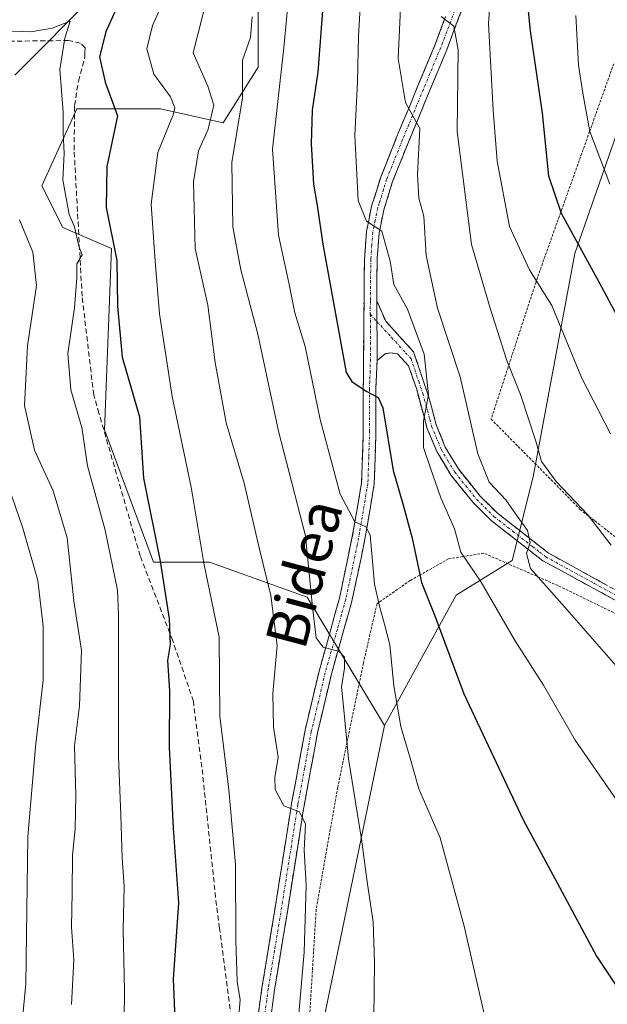
# Model space of a CAD drawing. Units: metres. Extents: x 626926 to 630355, y 4782826 to 4785203.
# Drawn here: x 628280 to 628394, y 4783315 to 4783506 of the extents above; entities that cross this region are included whole.
import ezdxf
from ezdxf.enums import TextEntityAlignment as Align

# ---------------------------------------------------------------- set-up
doc = ezdxf.new("R2010")
doc.units = ezdxf.units.M
doc.header["$MEASUREMENT"] = 0
for name, pattern in [('TRAZO_Y_PUNTO', [1, 0.5, -0.25, 0, -0.25]), ('TRAZOS', [0.75, 0.5, -0.25]), ('TRAZOSX2', [1.5, 1, -0.5])]:
    doc.linetypes.add(name, pattern=pattern)
for name, color, linetype, lineweight in [('Alambrada', 19, 'TRAZOS', 0), ('Arbolado forestal CxS', 92, 'Continuous', 0), ('Camino', 19, 'TRAZOSX2', 0), ('Camino Cxs', 19, 'Continuous', 0), ('Camino eje', 19, 'TRAZO_Y_PUNTO', 0), ('Corriente natural lineal', 142, 'Continuous', 13), ('Curva de nivel maestra', 36, 'Continuous', 30), ('Curva de nivel normal', 36, 'Continuous', 0), ('Pastizal CxS', 92, 'Continuous', 0), ('Prado CxS', 92, 'Continuous', 0), ('Senda', 19, 'TRAZOSX2', 0), ('Texto cartográfico', 19, 'Continuous', 0)]:
    doc.layers.add(name, color=color, linetype=linetype, lineweight=lineweight)
doc.styles.add('Arial', font='txt', dxfattribs={"height": 0.2})

# ---------------------------------------------------------------- blocks, each defined once
blk = doc.blocks.new('*U177')
at = {"layer": 'Curva de nivel normal', "color": 36, "linetype": 'Continuous', "lineweight": 0}
blk.add_polyline3d([(628280.07, 4783467.42, 615), (628282.66, 4783461.18, 615), (628283.42, 4783454.67, 615), (628281.64, 4783442.99, 615), (628281.09, 4783431.39, 615), (628283, 4783422.72, 615), (628286.63, 4783414.86, 615), (628289.31, 4783405.74, 615), (628290.61, 4783393.5, 615), (628292.14, 4783383.85, 615), (628291.72, 4783373.1, 615), (628290.74, 4783365.38, 615), (628291, 4783355.76, 615), (628290.89, 4783349.28, 615), (628290.36, 4783344.15, 615), (628290.32, 4783336.96, 615), (628290.17, 4783330.21, 615), (628290.62, 4783323.83, 615), (628290.17, 4783315.17, 615)], dxfattribs=at)
blk = doc.blocks.new('*U228')
at = {"layer": 'Curva de nivel normal', "color": 36, "linetype": 'Continuous', "lineweight": 0}
blk.add_polyline3d([(628372.32, 4783523.47, 670), (628370.98, 4783505.49, 670), (628371.93, 4783488.72, 670), (628372.7, 4783478.83, 670), (628375.05, 4783466.1, 670), (628378.95, 4783457.74, 670), (628383.28, 4783450.78, 670), (628389, 4783436.82, 670), (628394.68, 4783425.9, 670)], dxfattribs=at)
blk = doc.blocks.new('*U234')
at = {"layer": 'Curva de nivel normal', "color": 36, "linetype": 'Continuous', "lineweight": 0}
blk.add_polyline3d([(628353.95, 4783508.52, 660), (628353.52, 4783498.72, 660), (628354.93, 4783490.19, 660), (628357.7, 4783485.12, 660), (628357.24, 4783476.23, 660), (628357.5, 4783471.6, 660), (628358.48, 4783468.13, 660), (628358.94, 4783460.52, 660), (628361.14, 4783450.3, 660), (628365.54, 4783436.94, 660), (628368.96, 4783422, 660), (628371.16, 4783416.53, 660), (628374.39, 4783413.1, 660), (628376.44, 4783410.14, 660), (628378.56, 4783407.16, 660), (628379.08, 4783404.82, 660), (628378.35, 4783402.69, 660), (628379.12, 4783399.75, 660), (628385.7, 4783392.37, 660), (628398.84, 4783377.36, 660)], dxfattribs=at)
blk = doc.blocks.new('*U240')
at = {"layer": 'Curva de nivel normal', "color": 36, "linetype": 'Continuous', "lineweight": 0}
blk.add_polyline3d([(628317.58, 4783514.92, 635), (628313.76, 4783499.82, 635), (628316.6, 4783493.35, 635), (628317.74, 4783489.7, 635), (628316.68, 4783485.02, 635), (628314.82, 4783480.79, 635), (628313.8, 4783474.79, 635), (628314.16, 4783461.84, 635), (628316.58, 4783450.84, 635), (628318, 4783439.72, 635), (628320.18, 4783428.04, 635), (628323.66, 4783416.3, 635), (628326.54, 4783403.81, 635), (628328.8, 4783394.55, 635), (628330.04, 4783384.81, 635), (628329.19, 4783375.5, 635), (628329.3, 4783368.98, 635), (628330.22, 4783363.17, 635), (628329.56, 4783359.22, 635), (628329.65, 4783356.92, 635), (628331.34, 4783353.71, 635), (628334.36, 4783352.55, 635), (628335.5, 4783350.17, 635), (628335.27, 4783345.14, 635), (628335.66, 4783338.36, 635), (628335.28, 4783325.32, 635), (628334.06, 4783311.14, 635)], dxfattribs=at)
blk = doc.blocks.new('*U243')
at = {"layer": 'Curva de nivel normal', "color": 36, "linetype": 'Continuous', "lineweight": 0}
blk.add_polyline3d([(628333.05, 4783519.46, 645), (628331.36, 4783500.79, 645), (628329.14, 4783481.12, 645), (628330.28, 4783464.46, 645), (628332.31, 4783455.19, 645), (628333.44, 4783449.4, 645), (628335.48, 4783442.85, 645), (628338.4, 4783428.66, 645), (628342.28, 4783414.19, 645), (628345.06, 4783408.82, 645), (628347.22, 4783407.83, 645), (628348.06, 4783406.31, 645), (628348.92, 4783396.75, 645), (628349.9, 4783392.44, 645), (628350.82, 4783388.99, 645), (628351.86, 4783384.95, 645), (628352.64, 4783376.99, 645), (628354.02, 4783369.1, 645), (628355.84, 4783362.96, 645), (628357.5, 4783357.05, 645), (628361.64, 4783347.52, 645), (628366.3, 4783330.41, 645), (628373.57, 4783298.28, 645)], dxfattribs=at)
blk = doc.blocks.new('*U251')
at = {"layer": 'Curva de nivel normal', "color": 36, "linetype": 'Continuous', "lineweight": 0}
blk.add_polyline3d([(628348.73, 4783307.44, 640), (628348.9, 4783323.28, 640), (628348.64, 4783331.25, 640), (628347.54, 4783338.5, 640), (628346.41, 4783347.26, 640), (628343.84, 4783362.87, 640), (628342.95, 4783372.34, 640), (628342.5, 4783376.84, 640), (628343.1, 4783380.45, 640), (628343.11, 4783382.6, 640), (628342.08, 4783383.68, 640), (628338.98, 4783384.52, 640), (628337.62, 4783386.34, 640), (628336.88, 4783392.26, 640), (628335.55, 4783406.11, 640), (628330.28, 4783426.39, 640), (628326.29, 4783445.22, 640), (628323.02, 4783457.73, 640), (628321.42, 4783466.08, 640), (628321.24, 4783478.53, 640), (628323.32, 4783491.06, 640), (628323.33, 4783498.37, 640), (628324.84, 4783502.79, 640), (628325.2, 4783506.79, 640)], dxfattribs=at)
blk = doc.blocks.new('*U259')
at = {"layer": 'Curva de nivel normal', "color": 36, "linetype": 'Continuous', "lineweight": 0}
blk.add_polyline3d([(628361.85, 4783506.84, 665), (628364.3, 4783505.01, 665), (628365.13, 4783500.41, 665), (628364.94, 4783484.53, 665), (628367.68, 4783462.62, 665), (628371.33, 4783450.27, 665), (628374.53, 4783440.13, 665), (628377.18, 4783433.53, 665), (628380.2, 4783424.47, 665), (628381.28, 4783420.53, 665), (628384.11, 4783416.64, 665), (628390.16, 4783410.26, 665), (628394.78, 4783404.33, 665)], dxfattribs=at)
blk = doc.blocks.new('*U260')
at = {"layer": 'Curva de nivel normal', "color": 36, "linetype": 'Continuous', "lineweight": 0}
blk.add_polyline3d([(628394.51, 4783474.33, 680), (628390.64, 4783484.53, 680), (628389.31, 4783491.97, 680), (628388.43, 4783497.44, 680), (628387.94, 4783507.04, 680)], dxfattribs=at)
blk = doc.blocks.new('*U264')
at = {"layer": 'Curva de nivel normal', "color": 36, "linetype": 'Continuous', "lineweight": 0}
blk.add_polyline3d([(628276.91, 4783504.09, 620), (628282.3, 4783503.87, 620), (628286.42, 4783504.63, 620), (628289.92, 4783505.98, 620), (628288.91, 4783502.65, 620), (628287.89, 4783496.62, 620), (628288.56, 4783488.29, 620), (628288.59, 4783484.28, 620), (628288.77, 4783480.32, 620), (628288.5, 4783475.18, 620), (628289.72, 4783468.43, 620), (628290.75, 4783466.07, 620), (628291.61, 4783462.3, 620), (628292.26, 4783460.61, 620), (628291.19, 4783458.89, 620), (628291.23, 4783456.2, 620), (628290.78, 4783450.34, 620), (628289.47, 4783441.5, 620), (628290.07, 4783434.45, 620), (628292.18, 4783427.1, 620), (628293.3, 4783419.69, 620), (628296.7, 4783407.2, 620), (628299.07, 4783395.6, 620), (628299.3, 4783390.78, 620), (628299.26, 4783363.27, 620), (628299.74, 4783351.94, 620), (628299.98, 4783343.64, 620), (628300.4, 4783338.05, 620), (628300.2, 4783329.74, 620), (628300.43, 4783317.93, 620), (628300.3, 4783306.6, 620)], dxfattribs=at)
blk = doc.blocks.new('*U273')
at = {"layer": 'Curva de nivel normal', "color": 36, "linetype": 'Continuous', "lineweight": 0}
blk.add_polyline3d([(628280.71, 4783313.09, 610), (628281.3, 4783319.17, 610), (628281.69, 4783347.73, 610), (628283.19, 4783365.15, 610), (628284.68, 4783378.12, 610), (628284.7, 4783388.61, 610), (628283.62, 4783397.44, 610), (628280.75, 4783407.61, 610), (628274.07, 4783426.78, 610)], dxfattribs=at)
blk = doc.blocks.new('*U277')
at = {"layer": 'Curva de nivel normal', "color": 36, "linetype": 'Continuous', "lineweight": 0}
blk.add_polyline3d([(628322.5, 4783311.49, 630), (628322.85, 4783316.1, 630), (628322.3, 4783319.64, 630), (628322.04, 4783327.58, 630), (628321.99, 4783342.33, 630), (628320.66, 4783356.86, 630), (628318.95, 4783371.13, 630), (628318.78, 4783386.44, 630), (628315.8, 4783400.78, 630), (628313.38, 4783415.54, 630), (628309.66, 4783433.15, 630), (628307.24, 4783449.2, 630), (628306.42, 4783459.39, 630), (628305.61, 4783470.44, 630), (628306.93, 4783480.46, 630), (628309.86, 4783487.79, 630), (628310.19, 4783489.18, 630), (628309.38, 4783491.27, 630), (628306.14, 4783495.7, 630), (628304.8, 4783500.6, 630), (628305.85, 4783505.12, 630), (628308.59, 4783511.12, 630)], dxfattribs=at)
blk = doc.blocks.new('*U278')
at = {"layer": 'Curva de nivel normal', "color": 36, "linetype": 'Continuous', "lineweight": 0}
blk.add_polyline3d([(628346.65, 4783517.56, 655), (628345.81, 4783503.06, 655), (628345.63, 4783494.27, 655), (628345.08, 4783483.78, 655), (628345.76, 4783471.15, 655), (628347.35, 4783467.18, 655), (628350.33, 4783465.23, 655), (628351.91, 4783459.39, 655), (628352.65, 4783454.85, 655), (628355.27, 4783450.08, 655), (628358.52, 4783441.38, 655), (628359.39, 4783433.5, 655), (628358.39, 4783428.45, 655), (628358.41, 4783423.28, 655), (628359.75, 4783419.22, 655), (628361.75, 4783413.46, 655), (628364.4, 4783407.44, 655), (628365.62, 4783402.94, 655), (628369.56, 4783397.14, 655), (628376.02, 4783385.94, 655), (628381.69, 4783377.12, 655), (628387.8, 4783366.5, 655), (628396.5, 4783353.86, 655)], dxfattribs=at)
blk = doc.blocks.new('*U289')
at = {"layer": 'Curva de nivel maestra', "color": 36, "linetype": 'Continuous', "lineweight": 30}
blk.add_polyline3d([(628300.26, 4783511.62, 625), (628296.82, 4783503.88, 625), (628295.58, 4783499.06, 625), (628296.7, 4783494.1, 625), (628299.12, 4783487.58, 625), (628297.05, 4783477.76, 625), (628296.9, 4783469.79, 625), (628298.98, 4783459.5, 625), (628299.11, 4783450.69, 625), (628299.99, 4783440.75, 625), (628303.36, 4783429.18, 625), (628304.14, 4783417.31, 625), (628307.34, 4783401.23, 625), (628309.13, 4783389.98, 625), (628309.27, 4783385.06, 625), (628308.76, 4783381.91, 625), (628309.14, 4783376.06, 625), (628309.12, 4783365.1, 625), (628309.9, 4783349.37, 625), (628310.9, 4783334.94, 625), (628309.89, 4783320.09, 625), (628310.48, 4783306.21, 625)], dxfattribs=at)
blk = doc.blocks.new('*U294')
at = {"layer": 'Curva de nivel maestra', "color": 36, "linetype": 'Continuous', "lineweight": 30}
blk.add_polyline3d([(628339.04, 4783510.62, 650), (628337.93, 4783496.04, 650), (628336.84, 4783488.72, 650), (628336.6, 4783482.16, 650), (628337.08, 4783474.33, 650), (628337.77, 4783470.18, 650), (628338.88, 4783462.7, 650), (628341.61, 4783447.74, 650), (628343.41, 4783437.83, 650), (628344.52, 4783436.07, 650), (628347.29, 4783434.2, 650), (628349.61, 4783432.94, 650), (628350.5, 4783430.94, 650), (628352.52, 4783418.81, 650), (628354.39, 4783412.34, 650), (628356.23, 4783405.66, 650), (628358, 4783397.04, 650), (628360.58, 4783390.62, 650), (628366.22, 4783375.44, 650), (628377.74, 4783351.04, 650), (628384.34, 4783338.76, 650), (628391.95, 4783324.53, 650), (628396.23, 4783318.16, 650)], dxfattribs=at)

msp = doc.modelspace()

# ---------------------------------------------------------------- linework, layer by layer
at = {"layer": 'Alambrada', "color": 19, "linetype": 'TRAZOS', "lineweight": 0}
for points in [[(628395.28, 4783497.72, 683.51), (628390.6, 4783484.57, 679.69), (628385.26, 4783469.59, 675.03), (628380.49, 4783456.23, 669.78), (628380.21, 4783455.34, 669.46), (628374.81, 4783438.85, 664.48), (628371.51, 4783428.76, 661.8), (628383.71, 4783416.41, 664.59), (628388.76, 4783411.24, 664.73), (628391.62, 4783409, 664.74), (628407.26, 4783396.8, 667.12)], [(628405.33, 4783386.3, 663.7), (628384.48, 4783396.46, 660.51), (628370.07, 4783402.76, 656.79), (628365.98, 4783402.08, 655.04), (628363.26, 4783401.63, 653.46), (628357.6, 4783398.45, 649.66), (628355.83, 4783397.46, 648.65), (628350.21, 4783393.52, 645.03), (628349.39, 4783392.94, 644.35), (628348.69, 4783389.93, 643.21), (628346.77, 4783381.46, 642.56), (628342.78, 4783362.19, 638.99), (628341.78, 4783357.3, 638.34), (628337.6, 4783333.67, 635.67), (628336.35, 4783313.27, 635.81), (628336.32, 4783307.06, 635.64), (628337.37, 4783298.33, 635.8), (628341.8, 4783275.85, 636.46), (628346.98, 4783252.22, 636.57), (628348.75, 4783246.22, 636.35), (628350.62, 4783242.19, 636.39), (628352.3, 4783240.32, 636.37), (628352.85, 4783240.13, 636.41), (628357.71, 4783238.38, 636.89)]]:
    msp.add_polyline3d(points, dxfattribs=at)
at = {"layer": 'Arbolado forestal CxS', "color": 92, "linetype": 'Continuous', "lineweight": 0}
for points in [[(628326.37, 4783522.75, 641.8), (628326.37, 4783497.05, 643.85), (628319.6, 4783486.22, 640.31), (628307.43, 4783488.93, 630.93), (628291.19, 4783488.93, 622.7), (628284.42, 4783474.05, 619.37), (628288.48, 4783465.93, 620.13), (628297.95, 4783461.87, 625.67), (628296.6, 4783426.69, 622.31), (628306.07, 4783400.98, 625.49), (628316.9, 4783400.98, 631.11), (628335.84, 4783394.22, 640.13), (628350.81, 4783369.3, 644.29), (628339.03, 4783312.03, 638.08), (628345.8, 4783299.85, 639.72), (628343.09, 4783276.85, 637.55), (628343.09, 4783256.55, 636.42), (628353.92, 4783241.66, 636.59), (628357.98, 4783191.6, 625.94)], [(628326.37, 4783522.75, 641.8), (628326.37, 4783497.05, 643.85), (628319.6, 4783486.22, 640.31), (628307.43, 4783488.93, 630.93), (628291.19, 4783488.93, 622.7), (628284.42, 4783474.05, 619.37), (628288.48, 4783465.93, 620.13), (628297.95, 4783461.87, 625.67), (628296.6, 4783426.69, 622.31), (628306.07, 4783400.98, 625.49), (628316.9, 4783400.98, 631.11), (628335.84, 4783394.22, 640.13), (628350.81, 4783369.3, 644.29)], [(628350.81, 4783369.3, 644.29), (628339.03, 4783312.03, 638.08), (628345.8, 4783299.85, 639.72), (628343.09, 4783276.85, 637.55), (628343.09, 4783256.55, 636.42), (628353.92, 4783241.66, 636.59), (628357.98, 4783191.6, 625.94), (628347.15, 4783188.89, 625.61), (628340.39, 4783169.95, 620.45)]]:
    msp.add_polyline3d(points, dxfattribs=at)
at = {"layer": 'Camino', "color": 19, "linetype": 'TRAZOSX2', "lineweight": 0}
for points in [[(628366.23, 4783509.25), (628362.9, 4783500.42), (628355.48, 4783482.52), (628352.42, 4783474.84), (628350.71, 4783469.38), (628349.8, 4783464.84), (628349.42, 4783459.94), (628349.33, 4783451.71)], [(628324.31, 4783298.75), (628327.09, 4783318.42), (628329.52, 4783333.18), (628332.61, 4783352.74), (628332.84, 4783354.17), (628335.45, 4783368.39), (628338.15, 4783379.83), (628340.49, 4783388.18), (628342.12, 4783394.04), (628344.8, 4783406.99), (628346.39, 4783416.39), (628346.73, 4783426.45), (628346.73, 4783434.69), (628346.74, 4783436.05), (628346.87, 4783451.73), (628346.95, 4783459.58), (628347.36, 4783465.18), (628348.35, 4783470.1), (628348.88, 4783471.77), (628350.1, 4783475.67), (628353.2, 4783483.44), (628355.6, 4783489.24), (628360.61, 4783501.33), (628362.69, 4783506.85)], [(628349.33, 4783451.71), (628351.07, 4783447.75), (628356.49, 4783441.83), (628359.41, 4783433.01), (628359.92, 4783431.13), (628360.85, 4783427.68), (628362.63, 4783423.34), (628365.17, 4783419.08), (628369.4, 4783413.8), (628372.72, 4783410.52), (628379.87, 4783404.93), (628382.66, 4783402.76), (628405.45, 4783390.18)], [(628400.36, 4783391.02), (628381.51, 4783401.29), (628379.12, 4783403.16), (628371.49, 4783409.12), (628368.02, 4783412.55), (628363.79, 4783417.81), (628360.96, 4783422.5), (628359.08, 4783427.09), (628358.37, 4783429.75), (628357.1, 4783434.48), (628355.52, 4783439.09), (628353.35, 4783441.45), (628352.05, 4783441.61), (628350.95, 4783441.45), (628349.42, 4783440.15)], [(628349.42, 4783440.15), (628349.2, 4783436.04), (628349.19, 4783434.5), (628349.19, 4783426.44), (628348.85, 4783416.14), (628347.22, 4783406.53), (628346.29, 4783401.75), (628344.52, 4783393.46), (628342.91, 4783387.71), (628340.54, 4783379.26), (628337.86, 4783367.88), (628335.26, 4783353.75), (628335.04, 4783352.38), (628331.95, 4783332.79), (628329.52, 4783318.06), (628326.83, 4783298.31)]]:
    msp.add_lwpolyline(points, dxfattribs=at)
at = {"layer": 'Camino Cxs', "color": 19, "linetype": 'Continuous', "lineweight": 0}
msp.add_lwpolyline([(628349.33, 4783451.71), (628349.42, 4783440.15)], dxfattribs=at)
for points in [[(628366.23, 4783509.25, 665.89), (628364.57, 4783504.84, 665.16), (628362.9, 4783500.42, 664.22), (628361.05, 4783495.95, 662.35), (628359.19, 4783491.47, 661.26), (628357.34, 4783487, 660.02), (628355.48, 4783482.52, 658.51), (628353.95, 4783478.68, 657.78), (628352.42, 4783474.84, 656.87), (628351.57, 4783472.11, 655.84), (628350.71, 4783469.38, 655.3), (628349.8, 4783464.84, 654.68), (628349.42, 4783459.94, 654.05), (628349.38, 4783455.83, 653.63), (628349.33, 4783451.71, 652.99), (628349.36, 4783447.86, 652.16), (628349.39, 4783444, 651.65), (628349.42, 4783440.15, 651.21), (628349.2, 4783436.04, 650.43), (628349.19, 4783434.5, 650.09), (628349.19, 4783430.47, 649.42), (628349.19, 4783426.44, 649.03), (628349.08, 4783423.01, 648.77), (628348.96, 4783419.57, 648.24), (628348.85, 4783416.14, 647.34), (628348.04, 4783411.34, 645.96), (628347.22, 4783406.53, 644.79), (628346.29, 4783401.75, 643.53), (628345.41, 4783397.61, 642.88), (628344.52, 4783393.46, 642.14), (628343.72, 4783390.59, 641.39), (628342.91, 4783387.71, 640.8), (628341.73, 4783383.49, 639.84), (628340.54, 4783379.26, 639.13), (628339.65, 4783375.47, 638.63), (628338.75, 4783371.67, 638.08), (628337.86, 4783367.88, 637.36), (628336.99, 4783363.17, 636.39), (628336.13, 4783358.46, 635.51), (628335.26, 4783353.75, 635.11), (628335.04, 4783352.38, 635.09), (628334.27, 4783347.48, 634.93), (628333.5, 4783342.59, 634.52), (628332.72, 4783337.69, 633.77), (628331.95, 4783332.79, 633.19), (628331.14, 4783327.88, 632.8), (628330.33, 4783322.97, 632.54), (628329.52, 4783318.06, 632.64), (628328.85, 4783313.12, 632.6)], [(628326.39, 4783313.5, 631.69), (628327.09, 4783318.42, 632.17), (628327.9, 4783323.34, 632.37), (628328.71, 4783328.26, 632.35), (628329.52, 4783333.18, 632.55), (628330.29, 4783338.07, 633.02), (628331.07, 4783342.96, 633.66), (628331.84, 4783347.85, 634.31), (628332.61, 4783352.74, 634.92), (628332.84, 4783354.17, 635.06), (628333.71, 4783358.91, 635.47), (628334.58, 4783363.65, 635.83), (628335.45, 4783368.39, 636.65), (628336.35, 4783372.2, 637.5), (628337.25, 4783376.02, 638.3), (628338.15, 4783379.83, 638.97), (628339.32, 4783384.01, 639.61), (628340.49, 4783388.18, 640.29), (628341.31, 4783391.11, 641.1), (628342.12, 4783394.04, 641.83), (628343.01, 4783398.36, 642.71), (628343.91, 4783402.67, 643.44), (628344.8, 4783406.99, 644.16), (628345.6, 4783411.69, 645.29), (628346.39, 4783416.39, 646.65), (628346.5, 4783419.74, 647.4), (628346.62, 4783423.1, 647.91), (628346.73, 4783426.45, 648.64), (628346.73, 4783430.57, 649.4), (628346.73, 4783434.69, 650.03), (628346.74, 4783436.05, 650.24), (628346.77, 4783439.97, 650.83), (628346.81, 4783443.89, 651.41), (628346.84, 4783447.81, 651.98), (628346.87, 4783451.73, 652.68), (628346.91, 4783455.66, 653.38), (628346.95, 4783459.58, 653.98), (628347.16, 4783462.38, 654.33), (628347.36, 4783465.18, 654.71), (628347.85, 4783467.64, 655.05), (628348.35, 4783470.1, 655.37), (628348.88, 4783471.77, 655.6), (628350.1, 4783475.67, 656.29), (628351.65, 4783479.56, 657.4), (628353.2, 4783483.44, 658.36), (628354.4, 4783486.34, 658.97), (628355.6, 4783489.24, 659.81), (628357.27, 4783493.27, 661.07), (628358.94, 4783497.3, 662.13), (628360.61, 4783501.33, 663.35), (628361.65, 4783504.09, 664.28), (628362.69, 4783506.85, 664.97)], [(628396.59, 4783393.07, 662.89), (628392.82, 4783395.13, 662.31), (628389.05, 4783397.18, 661.74), (628385.28, 4783399.24, 661.37), (628381.51, 4783401.29, 660.51), (628379.12, 4783403.16, 659.89), (628375.31, 4783406.14, 658.98), (628371.49, 4783409.12, 658.14), (628368.02, 4783412.55, 657.34), (628365.91, 4783415.18, 656.71), (628363.79, 4783417.81, 655.94), (628362.38, 4783420.16, 655.76), (628360.96, 4783422.5, 655.36), (628359.08, 4783427.09, 654.64), (628358.37, 4783429.75, 654.47), (628357.1, 4783434.48, 654.23), (628355.52, 4783439.09, 652.89), (628353.35, 4783441.45, 652.18), (628352.05, 4783441.61, 651.78), (628350.95, 4783441.45, 651.53), (628349.42, 4783440.15, 651.21), (628349.42, 4783440.15, 651.21), (628349.39, 4783444, 651.65), (628349.36, 4783447.86, 652.16), (628349.33, 4783451.71, 652.99), (628351.07, 4783447.75, 652.27), (628353.78, 4783444.79, 652.68), (628356.49, 4783441.83, 653.18), (628357.95, 4783437.42, 654.46), (628359.41, 4783433.01, 655.04), (628359.92, 4783431.13, 655.06), (628360.85, 4783427.68, 655.2), (628362.63, 4783423.34, 656.28), (628365.17, 4783419.08, 656.52), (628367.29, 4783416.44, 657.33), (628369.4, 4783413.8, 657.92), (628372.72, 4783410.52, 658.69), (628376.3, 4783407.73, 659.11), (628379.87, 4783404.93, 660.35), (628382.66, 4783402.76, 660.65), (628386.46, 4783400.66, 661.66), (628390.26, 4783398.57, 662.28), (628394.06, 4783396.47, 662.89)]]:
    msp.add_polyline3d(points, dxfattribs=at)
at = {"layer": 'Camino eje', "color": 19, "linetype": 'TRAZO_Y_PUNTO', "lineweight": 0}
for points in [[(628364.46, 4783508.05), (628361.76, 4783500.88), (628355.54, 4783485.88), (628354.34, 4783482.98), (628351.26, 4783475.26), (628350.65, 4783473.31), (628349.8, 4783470.6), (628349.53, 4783469.74), (628349.03, 4783467.25), (628348.58, 4783465.01), (628348.39, 4783462.56), (628348.19, 4783459.76), (628348.14, 4783455.65), (628348.1, 4783451.72), (628348.09, 4783449.1)], [(628348.09, 4783449.1), (628348.15, 4783445.94), (628348.08, 4783438.1), (628347.97, 4783436.05), (628347.96, 4783434.6), (628347.96, 4783426.45), (628347.79, 4783421.42), (628347.62, 4783416.27), (628346.01, 4783406.76), (628345.55, 4783404.37), (628344.21, 4783397.9), (628343.32, 4783393.75), (628342.52, 4783390.88), (628341.7, 4783387.95), (628339.35, 4783379.55), (628338.01, 4783373.86), (628336.66, 4783368.14), (628335.35, 4783361.03), (628334.05, 4783353.96), (628333.83, 4783352.56), (628332.28, 4783342.77), (628330.74, 4783332.99), (628329.52, 4783325.62), (628328.31, 4783318.24), (628326.96, 4783308.37)], [(628348.09, 4783449.1), (628349.36, 4783447.71)], [(628349.36, 4783447.71), (628352.21, 4783444.6), (628354.92, 4783441.64), (628356.01, 4783440.46), (628357.47, 4783436.05), (628358.26, 4783433.75), (628358.89, 4783431.38), (628359.15, 4783430.44), (628359.61, 4783428.72), (628359.97, 4783427.39), (628361.8, 4783422.92), (628363.07, 4783420.79), (628364.48, 4783418.45), (628366.6, 4783415.81), (628368.71, 4783413.18), (628372.11, 4783409.82), (628375.68, 4783407.03), (628379.5, 4783404.05), (628380.89, 4783402.96), (628382.09, 4783402.03), (628391.51, 4783396.89), (628402.91, 4783390.6)]]:
    msp.add_lwpolyline(points, dxfattribs=at)
at = {"layer": 'Corriente natural lineal', "color": 142, "linetype": 'Continuous', "lineweight": 13}
msp.add_polyline3d([(628291.86, 4783508.24, 620.4), (628288.69, 4783505.04, 620.69), (628285.51, 4783501.85, 618.81), (628282.34, 4783498.65, 618.01), (628279.17, 4783495.46, 616.83)], dxfattribs=at)
at = {"layer": 'Curva de nivel maestra', "color": 36, "linetype": 'Continuous', "lineweight": 30}
msp.add_polyline3d([(628403.05, 4783435.46, 675), (628392.48, 4783455.34, 675), (628385.15, 4783468.66, 675), (628382.72, 4783475.91, 675), (628381.44, 4783488.1, 675), (628379.15, 4783504.12, 675), (628378.46, 4783511.2, 675)], dxfattribs=at)
at = {"layer": 'Pastizal CxS', "color": 92, "linetype": 'Continuous', "lineweight": 0}
for points in [[(628398.58, 4783492, 685.53), (628387.75, 4783460.87, 674.25), (628379.63, 4783417.57, 663.71), (628375.57, 4783401.34, 658.5), (628364.74, 4783394.57, 652.45), (628350.81, 4783369.3, 644.29), (628335.84, 4783394.22, 640.13), (628316.9, 4783400.98, 631.11), (628306.07, 4783400.98, 625.49), (628296.6, 4783426.69, 622.31), (628297.95, 4783461.87, 625.67), (628288.48, 4783465.93, 620.13), (628284.42, 4783474.05, 619.37), (628291.19, 4783488.93, 622.7), (628307.43, 4783488.93, 630.93), (628319.6, 4783486.22, 640.31), (628326.37, 4783497.05, 643.85), (628326.37, 4783522.75, 641.8)], [(628326.37, 4783522.75, 641.8), (628326.37, 4783497.05, 643.85), (628319.6, 4783486.22, 640.31), (628307.43, 4783488.93, 630.93), (628291.19, 4783488.93, 622.7), (628284.42, 4783474.05, 619.37), (628288.48, 4783465.93, 620.13), (628297.95, 4783461.87, 625.67), (628296.6, 4783426.69, 622.31), (628306.07, 4783400.98, 625.49), (628316.9, 4783400.98, 631.11), (628335.84, 4783394.22, 640.13), (628350.81, 4783369.3, 644.29)], [(628398.58, 4783492, 685.53), (628387.75, 4783460.87, 674.25), (628379.63, 4783417.57, 663.71), (628375.57, 4783401.34, 658.5), (628364.74, 4783394.57, 652.45), (628350.81, 4783369.3, 644.29)]]:
    msp.add_polyline3d(points, dxfattribs=at)
at = {"layer": 'Prado CxS', "color": 92, "linetype": 'Continuous', "lineweight": 0}
for points in [[(628357.98, 4783191.6, 625.94), (628353.92, 4783241.66, 636.59), (628343.09, 4783256.55, 636.42), (628343.09, 4783276.85, 637.55), (628345.8, 4783299.85, 639.72), (628339.03, 4783312.03, 638.08), (628350.81, 4783369.3, 644.29), (628364.74, 4783394.57, 652.45), (628375.57, 4783401.34, 658.5), (628379.63, 4783417.57, 663.71), (628387.75, 4783460.87, 674.25), (628398.58, 4783492, 685.53)], [(628398.58, 4783492, 685.53), (628387.75, 4783460.87, 674.25), (628379.63, 4783417.57, 663.71), (628375.57, 4783401.34, 658.5), (628364.74, 4783394.57, 652.45), (628350.81, 4783369.3, 644.29)], [(628350.81, 4783369.3, 644.29), (628339.03, 4783312.03, 638.08), (628345.8, 4783299.85, 639.72), (628343.09, 4783276.85, 637.55), (628343.09, 4783256.55, 636.42), (628353.92, 4783241.66, 636.59), (628357.98, 4783191.6, 625.94), (628347.15, 4783188.89, 625.61), (628340.39, 4783169.95, 620.45)]]:
    msp.add_polyline3d(points, dxfattribs=at)
at = {"layer": 'Senda', "color": 19, "linetype": 'TRAZOSX2', "lineweight": 0}
msp.add_lwpolyline([(628321.34, 4783311.31), (628318.85, 4783329.98), (628318.27, 4783334.42), (628315.45, 4783361.21), (628313.8, 4783374.02), (628309.79, 4783385.77), (628303.49, 4783402.22), (628295.5, 4783429.89), (628294.48, 4783433.43), (628292.23, 4783452.59), (628290.69, 4783480.97), (628290.77, 4783489.61), (628291.5, 4783494.34), (628292.77, 4783498.9), (628292.79, 4783499.89), (628292.82, 4783500.79), (628291.89, 4783501.68), (628290.29, 4783502.06), (628289.61, 4783502.21), (628271.95, 4783502.01)], dxfattribs=at)

# ---------------------------------------------------------------- block references
at = {"layer": 'Curva de nivel maestra', "color": 36, "linetype": 'Continuous', "lineweight": 30}
for name in ['*U294', '*U289']:
    msp.add_blockref(name, (0, 0), dxfattribs=at)
at = {"layer": 'Curva de nivel normal', "color": 36, "linetype": 'Continuous', "lineweight": 0}
for name in ['*U259', '*U260', '*U228', '*U234', '*U278', '*U243', '*U251', '*U240', '*U277', '*U177', '*U273', '*U264']:
    msp.add_blockref(name, (0, 0), dxfattribs=at)

# ---------------------------------------------------------------- texts
at = {"layer": 'Texto cartográfico', "color": 19, "linetype": 'Continuous', "lineweight": 0, "style": 'Arial'}
msp.add_text('Bidea', height=8, rotation=75.073, dxfattribs=at).set_placement((628335.25, 4783398.79), align=Align.MIDDLE_CENTER)

doc.saveas('drawing.dxf')
